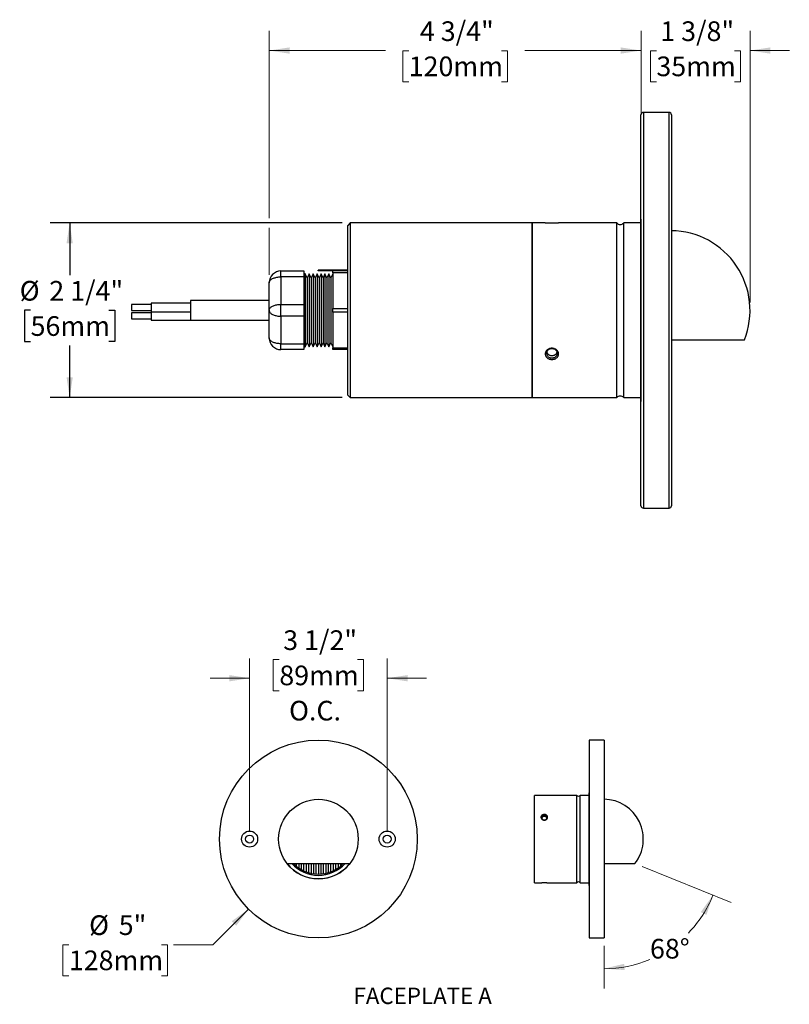
# Model space of a CAD drawing. Units: inches. Extents: x 1.2 to 20.5, y 1.3 to 15.7.
# Drawn here: x 1.2 to 11, y 1.3 to 13.9 of the extents above; entities that cross this region are included whole.
import ezdxf

# ---------------------------------------------------------------- set-up
doc = ezdxf.new("R2010")
doc.units = ezdxf.units.IN
doc.header["$LTSCALE"] = 2
doc.header["$MEASUREMENT"] = 0
doc.layers.add('SLD-0', color=7, linetype='Continuous')
doc.styles.add('SLDTEXTSTYLE0', font='TXT', dxfattribs={"width": 0.75})
doc.dimstyles.new('SLDDIMSTYLE0', dxfattribs={"dimtxt": 0.25, "dimasz": 0.26, "dimexe": 0, "dimexo": 0.0625, "dimgap": 0.0625, "dimtad": 0, "dimtih": 1, "dimtoh": 1, "dimdec": 6, "dimrnd": 1e-09, "dimzin": 12, "dimdsep": 46, "dimlunit": 5, "dimtxsty": 'SLDTEXTSTYLE0', "dimsah": 1, "dimcen": 0.09, "dimadec": 0, "dimazin": 3, "dimtfac": 1, "dimtdec": 0, "dimtofl": 0, "dimtmove": 0, "dimatfit": 3, "dimfxl": 0, "dimfrac": 2, "dimtolj": 1, "dimtzin": 12, "dimarcsym": 0})
doc.dimstyles.new('SLDDIMSTYLE1', dxfattribs={"dimtxt": 0.25, "dimasz": 0.26, "dimexe": 0, "dimexo": 0.0625, "dimgap": 0.0625, "dimtad": 0, "dimtih": 1, "dimtoh": 1, "dimdec": 6, "dimrnd": 1e-09, "dimzin": 12, "dimdsep": 46, "dimlunit": 5, "dimtxsty": 'SLDTEXTSTYLE0', "dimsah": 1, "dimcen": 0.09, "dimadec": 0, "dimazin": 3, "dimtfac": 1, "dimtdec": 0, "dimtmove": 0, "dimatfit": 0, "dimfxl": 0, "dimfrac": 2, "dimtolj": 1, "dimtzin": 12, "dimarcsym": 0})
doc.dimstyles.new('SLDDIMSTYLE2', dxfattribs={"dimtxt": 0.25, "dimasz": 0.26, "dimexe": 0, "dimexo": 0.0625, "dimgap": 0.0625, "dimtad": 0, "dimtih": 1, "dimtoh": 1, "dimdec": 6, "dimlfac": 2, "dimrnd": 1e-09, "dimzin": 12, "dimdsep": 46, "dimlunit": 5, "dimtxsty": 'SLDTEXTSTYLE0', "dimsah": 1, "dimcen": 0.09, "dimadec": 0, "dimazin": 3, "dimtfac": 1, "dimtdec": 0, "dimtmove": 0, "dimatfit": 0, "dimfxl": 0, "dimfrac": 2, "dimtolj": 1, "dimtzin": 12, "dimarcsym": 0})
doc.dimstyles.new('SLDDIMSTYLE3', dxfattribs={"dimtxt": 0.25, "dimasz": 0.26, "dimexe": 0, "dimexo": 0.0625, "dimgap": 0.0625, "dimtad": 0, "dimtih": 1, "dimtoh": 1, "dimdec": 0, "dimlfac": 2, "dimrnd": 1e-09, "dimzin": 12, "dimdsep": 46, "dimlunit": 5, "dimtxsty": 'SLDTEXTSTYLE0', "dimsah": 1, "dimcen": 0, "dimadec": 0, "dimazin": 3, "dimtfac": 1, "dimtdec": 0, "dimtofl": 0, "dimtmove": 0, "dimatfit": 3, "dimfxl": 0, "dimfrac": 2, "dimtolj": 1, "dimtzin": 12, "dimarcsym": 0})
doc.dimstyles.new('SLDDIMSTYLE4', dxfattribs={"dimtxt": 0.25, "dimasz": 0.26, "dimexe": 0, "dimexo": 0.0625, "dimgap": 0.0625, "dimtad": 0, "dimtih": 1, "dimtoh": 1, "dimdec": 4, "dimlfac": 4, "dimzin": 12, "dimdsep": 46, "dimlunit": 5, "dimtxsty": 'SLDTEXTSTYLE0', "dimsah": 1, "dimcen": 0.09, "dimazin": 3, "dimtfac": 1, "dimtofl": 0, "dimtmove": 0, "dimatfit": 3, "dimfxl": 0, "dimfrac": 2, "dimtolj": 1, "dimtzin": 12, "dimarcsym": 0})

# ---------------------------------------------------------------- blocks, each defined once
blk = doc.blocks.new('_D')
at = {"color": 7, "linetype": 'Continuous', "lineweight": 0}
for p, q in [((4.377, 11.341), (4.377, 13.723)), ((9.107, 12.756), (9.107, 13.723)), ((4.377, 13.473), (5.857, 13.473)), ((6.152, 13.471), (6.076, 13.471)), ((6.076, 13.471), (6.076, 13.074)), ((7.331, 13.471), (7.407, 13.471)), ((7.407, 13.471), (7.407, 13.074)), ((9.107, 13.473), (7.627, 13.473)), ((6.076, 13.074), (6.152, 13.074)), ((7.407, 13.074), (7.331, 13.074)), ((4.377, 10.621), (4.377, 11.221))]:
    blk.add_line(p, q, dxfattribs=at)
at = {"color": 7, "linetype": 'Continuous', "lineweight": 18}
for points in [[(4.377, 13.473), (4.637, 13.433), (4.637, 13.513)], [(9.107, 13.473), (8.847, 13.513), (8.847, 13.433)]]:
    blk.add_solid(points, dxfattribs=at)
at = {"color": 7, "linetype": 'Continuous', "lineweight": 18, "char_height": 0.25, "attachment_point": 1, "style": 'SLDTEXTSTYLE0'}
for s, insert in [('4 3/4"', (6.294, 13.844)), ('120mm', (6.152, 13.397))]:
    blk.add_mtext(s, dxfattribs=dict(at, insert=insert))
blk = doc.blocks.new('_D_1')
at = {"color": 7, "linetype": 'Continuous', "lineweight": 0}
for p, q in [((9.107, 12.676), (9.107, 13.723)), ((10.494, 10.271), (10.494, 13.723)), ((9.107, 13.473), (8.607, 13.473)), ((9.303, 13.471), (9.227, 13.471)), ((9.227, 13.471), (9.227, 13.074)), ((10.297, 13.471), (10.374, 13.471)), ((10.374, 13.471), (10.374, 13.074)), ((10.494, 13.473), (10.994, 13.473)), ((9.227, 13.074), (9.303, 13.074)), ((10.374, 13.074), (10.297, 13.074))]:
    blk.add_line(p, q, dxfattribs=at)
at = {"color": 7, "linetype": 'Continuous', "lineweight": 18}
for points in [[(9.107, 13.473), (8.847, 13.513), (8.847, 13.433)], [(10.494, 13.473), (10.754, 13.433), (10.754, 13.513)]]:
    blk.add_solid(points, dxfattribs=at)
at = {"color": 7, "linetype": 'Continuous', "lineweight": 18, "char_height": 0.25, "attachment_point": 1, "style": 'SLDTEXTSTYLE0'}
for s, insert in [('1 3/8"', (9.352, 13.844)), ('35mm', (9.303, 13.397))]:
    blk.add_mtext(s, dxfattribs=dict(at, insert=insert))
blk = doc.blocks.new('_D_2')
at = {"layer": 'SLD-0'}
for p, q in [((5.307, 11.281), (1.589, 11.281)), ((1.839, 11.281), (1.839, 10.618)), ((1.342, 10.171), (1.266, 10.171)), ((1.266, 10.171), (1.266, 9.774)), ((2.336, 10.171), (2.413, 10.171)), ((2.413, 10.171), (2.413, 9.774)), ((1.266, 9.774), (1.342, 9.774)), ((2.413, 9.774), (2.336, 9.774)), ((1.839, 9.061), (1.839, 9.723)), ((5.307, 9.061), (1.589, 9.061))]:
    blk.add_line(p, q, dxfattribs=at)
for points in [[(1.839, 11.281), (1.799, 11.021), (1.879, 11.021)], [(1.839, 9.061), (1.879, 9.321), (1.799, 9.321)]]:
    blk.add_solid(points, dxfattribs=at)
at = {"layer": 'SLD-0', "char_height": 0.25, "attachment_point": 1, "style": 'SLDTEXTSTYLE0'}
for s, insert in [('%%c', (1.203, 10.544)), ('2 1/4"', (1.58, 10.544)), ('56mm', (1.342, 10.096))]:
    blk.add_mtext(s, dxfattribs=dict(at, insert=insert))
blk = doc.blocks.new('SW_NOTE_0')
at = {"color": 0, "linetype": 'Continuous', "lineweight": 0, "insert": (1.699, 0.537), "char_height": 0.41667, "attachment_point": 2, "style": 'SLDTEXTSTYLE0'}
blk.add_mtext('FACEPLATE A', dxfattribs=at)
blk = doc.blocks.new('Block1')
at = {"color": 7, "linetype": 'Continuous', "lineweight": 0}
blk.add_blockref('SW_NOTE_0', (-0.556, -0.035), dxfattribs=at)
blk = doc.blocks.new('_D_3')
at = {"color": 7, "linetype": 'Continuous', "lineweight": 0}
for p, q in [((4.128, 3.549), (4.128, 5.744)), ((4.506, 5.73), (4.429, 5.73)), ((4.429, 5.73), (4.429, 5.333)), ((5.5, 5.73), (5.576, 5.73)), ((5.576, 5.73), (5.576, 5.333)), ((5.878, 3.549), (5.878, 5.744)), ((4.128, 5.494), (3.628, 5.494)), ((5.878, 5.494), (6.378, 5.494)), ((4.429, 5.333), (4.506, 5.333)), ((5.576, 5.333), (5.5, 5.333))]:
    blk.add_line(p, q, dxfattribs=at)
at = {"color": 7, "linetype": 'Continuous', "lineweight": 18}
for points in [[(4.128, 5.494), (3.868, 5.534), (3.868, 5.454)], [(5.878, 5.494), (6.138, 5.454), (6.138, 5.534)]]:
    blk.add_solid(points, dxfattribs=at)
at = {"color": 7, "linetype": 'Continuous', "lineweight": 18, "char_height": 0.25, "attachment_point": 1, "style": 'SLDTEXTSTYLE0'}
for s, insert in [('3 1/2"', (4.555, 6.103)), ('89mm', (4.506, 5.655)), ('O.C.', (4.63, 5.207))]:
    blk.add_mtext(s, dxfattribs=dict(at, insert=insert))
blk = doc.blocks.new('_D_4')
at = {"color": 7, "linetype": 'Continuous', "lineweight": 0}
for p, q in [((4.114, 2.56), (3.661, 2.107)), ((1.829, 2.107), (1.753, 2.107)), ((1.753, 2.107), (1.753, 1.71)), ((3.008, 2.107), (3.084, 2.107)), ((3.084, 2.107), (3.084, 1.71)), ((3.661, 2.107), (3.161, 2.107)), ((1.753, 1.71), (1.829, 1.71)), ((3.084, 1.71), (3.008, 1.71))]:
    blk.add_line(p, q, dxfattribs=at)
at = {"color": 7, "linetype": 'Continuous', "lineweight": 18}
blk.add_solid([(4.114, 2.56), (3.901, 2.405), (3.958, 2.348)], dxfattribs=at)
at = {"color": 7, "linetype": 'Continuous', "lineweight": 18, "char_height": 0.25, "attachment_point": 1, "style": 'SLDTEXTSTYLE0'}
for s, insert in [('%%c', (2.086, 2.48)), ('5"', (2.463, 2.48)), ('128mm', (1.829, 2.033))]:
    blk.add_mtext(s, dxfattribs=dict(at, insert=insert))
blk = doc.blocks.new('_D_7')
at = {"color": 7, "linetype": 'Continuous', "lineweight": 0}
for p, q in [((9.121, 3.1), (10.253, 2.642)), ((8.637, 2.092), (8.637, 1.552))]:
    blk.add_line(p, q, dxfattribs=at)
at = {"color": 7, "linetype": 'Continuous', "lineweight": 18}
for start, end in [(315.878, 338), (270, 293.0102)]:
    blk.add_arc((8.637, 3.295), 1.494, start, end, dxfattribs=at)
for points in [[(10.022, 2.736), (9.868, 2.522), (9.939, 2.486)], [(8.637, 1.802), (8.899, 1.784), (8.892, 1.864)]]:
    blk.add_solid(points, dxfattribs=at)
at = {"color": 7, "linetype": 'Continuous', "lineweight": 18, "insert": (9.221, 2.181), "char_height": 0.25, "attachment_point": 1, "style": 'SLDTEXTSTYLE0'}
blk.add_mtext('68°', dxfattribs=at)

msp = doc.modelspace()

# ---------------------------------------------------------------- linework, layer by layer
at = {"color": 7, "linetype": 'Continuous', "lineweight": 25}
for p, q in [((9.10662279, 7.68575635), (9.10662279, 12.65575635)), ((9.46362279, 12.68575635), (9.13662279, 12.68575635)), ((9.13662279, 12.68575635), (9.13662279, 7.65575635)), ((9.46362279, 7.65575635), (9.46362279, 12.68575635)), ((9.49362279, 12.65575635), (9.49362279, 7.68575635)), ((5.40662279, 11.28075635), (5.37662279, 11.25075635)), ((7.72362279, 11.28075635), (5.40662279, 11.28075635)), ((5.40662279, 11.28075635), (5.40662279, 10.17075635)), ((7.88889828, 11.28075635), (7.72362279, 11.28075635)), ((7.72362279, 11.28075635), (7.72362279, 9.06075635)), ((7.72362279, 10.17075635), (7.72362279, 11.28075635)), ((8.79765143, 11.28075635), (8.05850114, 11.28075635)), ((8.79765143, 10.17075635), (8.79765143, 11.28075635)), ((9.10362279, 11.28075635), (8.88709415, 11.28075635)), ((8.88709415, 10.17075635), (8.88709415, 11.28075635)), ((9.10662279, 11.32987905), (9.10362279, 11.32985287)), ((9.10362279, 11.32985287), (9.10362279, 9.01165983)), ((5.37662279, 10.17075635), (5.37662279, 11.25075635)), ((4.52662279, 10.59575635), (4.52662279, 10.67075635)), ((4.52662279, 10.67075635), (4.81662279, 10.67075635)), ((4.81662279, 10.67075635), (4.81662279, 10.59575635)), ((5.00162279, 10.67075635), (5.00162279, 10.68075635)), ((5.37662279, 10.68075635), (5.00162279, 10.68075635)), ((5.37662279, 10.67075635), (5.00162279, 10.67075635)), ((5.18662279, 10.64575635), (5.18662279, 10.67075635)), ((5.37662279, 10.64575635), (5.18662279, 10.64575635)), ((5.18662279, 10.64575635), (5.18662279, 10.19575635)), ((4.37662279, 10.17075635), (4.37662279, 10.52075635)), ((4.52662279, 10.59575635), (4.52662279, 10.24575635)), ((4.81662279, 10.59575635), (4.52662279, 10.59575635)), ((4.83662279, 10.63575635), (4.81662279, 10.63575635)), ((4.81662279, 10.59575635), (4.81662279, 10.24575635)), ((4.86162279, 10.58575635), (4.83662279, 10.63575635)), ((4.83662279, 10.63575635), (4.83662279, 9.70575635)), ((4.88662279, 10.63575635), (4.86162279, 10.58575635)), ((4.86162279, 10.58575635), (4.86162279, 9.75575635)), ((4.91162279, 10.58575635), (4.88662279, 10.63575635)), ((4.88662279, 10.63575635), (4.88662279, 9.70575635)), ((4.93662279, 10.63575635), (4.91162279, 10.58575635)), ((4.91162279, 10.58575635), (4.91162279, 9.75575635)), ((4.96162279, 10.58575635), (4.93662279, 10.63575635)), ((4.93662279, 10.63575635), (4.93662279, 9.70575635)), ((4.98662279, 10.63575635), (4.96162279, 10.58575635)), ((4.96162279, 10.58575635), (4.96162279, 9.75575635)), ((5.01162279, 10.58575635), (4.98662279, 10.63575635)), ((4.98662279, 10.63575635), (4.98662279, 9.70575635)), ((5.03662279, 10.63575635), (5.01162279, 10.58575635)), ((5.01162279, 10.58575635), (5.01162279, 9.75575635)), ((5.06162279, 10.58575635), (5.03662279, 10.63575635)), ((5.03662279, 10.63575635), (5.03662279, 9.70575635)), ((5.08662279, 10.63575635), (5.06162279, 10.58575635)), ((5.06162279, 10.58575635), (5.06162279, 9.75575635)), ((5.11162279, 10.58575635), (5.08662279, 10.63575635)), ((5.08662279, 10.63575635), (5.08662279, 9.70575635)), ((5.13662279, 10.63575635), (5.11162279, 10.58575635)), ((5.11162279, 10.58575635), (5.11162279, 9.75575635)), ((5.16162279, 10.58575635), (5.13662279, 10.63575635)), ((5.13662279, 10.63575635), (5.13662279, 9.70575635)), ((5.18662279, 10.63575635), (5.16162279, 10.58575635)), ((5.16162279, 10.58575635), (5.16162279, 9.75575635)), ((4.37662279, 10.29575635), (3.37662279, 10.29575635)), ((3.37662279, 10.29575635), (3.37662279, 10.23325635)), ((2.87662279, 10.24325635), (2.62662279, 10.24325635)), ((2.62662279, 10.24325635), (2.62662279, 10.16825635)), ((2.62662279, 10.16825635), (2.87662279, 10.16825635)), ((2.87662279, 10.13825635), (2.62662279, 10.13825635)), ((2.62662279, 10.13825635), (2.62662279, 10.06325635)), ((3.37662279, 10.26075635), (2.87662279, 10.26075635)), ((2.87662279, 10.26075635), (2.87662279, 10.15075635)), ((2.87662279, 10.15075635), (3.37662279, 10.15075635)), ((2.87662279, 10.15075635), (2.87662279, 10.04575635)), ((3.37662279, 10.23325635), (3.37662279, 10.04575635)), ((4.37662279, 9.82075635), (4.37662279, 10.17075635)), ((4.52662279, 10.09575635), (4.52662279, 10.24575635)), ((4.52662279, 10.24575635), (4.81662279, 10.24575635)), ((4.81662279, 10.24575635), (4.81662279, 10.09575635)), ((5.18662279, 10.14575635), (5.18662279, 10.19575635)), ((5.18662279, 10.19575635), (5.37662279, 10.19575635)), ((5.37662279, 10.14575635), (5.18662279, 10.14575635)), ((5.18662279, 10.14575635), (5.18662279, 9.69575635)), ((5.37662279, 9.09075635), (5.37662279, 10.17075635)), ((5.40662279, 10.17075635), (5.40662279, 9.06075635)), ((7.72362279, 9.06075635), (7.72362279, 10.17075635)), ((8.79765143, 9.06075635), (8.79765143, 10.17075635)), ((8.88709415, 9.06075635), (8.88709415, 10.17075635)), ((2.62662279, 10.06325635), (2.87662279, 10.06325635)), ((2.87662279, 10.04575635), (3.37662279, 10.04575635)), ((3.37662279, 10.04575635), (4.37662279, 10.04575635)), ((4.81662279, 10.09575635), (4.52662279, 10.09575635)), ((4.52662279, 10.09575635), (4.52662279, 9.74575635)), ((4.81662279, 10.09575635), (4.81662279, 9.74575635)), ((9.49362279, 9.79575635), (10.421618, 9.79575635)), ((4.52662279, 9.74575635), (4.81662279, 9.74575635)), ((4.52662279, 9.67075635), (4.52662279, 9.74575635)), ((4.81662279, 9.67075635), (4.52662279, 9.67075635)), ((4.81662279, 9.74575635), (4.81662279, 9.67075635)), ((4.81662279, 9.70575635), (4.83662279, 9.70575635)), ((4.83662279, 9.70575635), (4.86162279, 9.75575635)), ((4.86162279, 9.75575635), (4.88662279, 9.70575635)), ((4.88662279, 9.70575635), (4.91162279, 9.75575635)), ((4.91162279, 9.75575635), (4.93662279, 9.70575635)), ((4.93662279, 9.70575635), (4.96162279, 9.75575635)), ((4.96162279, 9.75575635), (4.98662279, 9.70575635)), ((4.98662279, 9.70575635), (5.01162279, 9.75575635)), ((5.01162279, 9.75575635), (5.03662279, 9.70575635)), ((5.03662279, 9.70575635), (5.06162279, 9.75575635)), ((5.06162279, 9.75575635), (5.08662279, 9.70575635)), ((5.08662279, 9.70575635), (5.11162279, 9.75575635)), ((5.11162279, 9.75575635), (5.13662279, 9.70575635)), ((5.13662279, 9.70575635), (5.16162279, 9.75575635)), ((5.16162279, 9.75575635), (5.18662279, 9.70575635)), ((5.18662279, 9.69575635), (5.37662279, 9.69575635)), ((5.18662279, 9.67075635), (5.18662279, 9.69575635)), ((5.37662279, 9.67075635), (5.18662279, 9.67075635)), ((5.37662279, 9.09075635), (5.40662279, 9.06075635)), ((5.40662279, 9.06075635), (7.72362279, 9.06075635)), ((7.72362279, 9.06075635), (8.79765143, 9.06075635)), ((8.88709415, 9.06075635), (9.10362279, 9.06075635)), ((9.10362279, 9.01165983), (9.10662279, 9.01163365)), ((9.13662279, 7.65575635), (9.46362279, 7.65575635)), ((8.63665682, 4.70699901), (8.44915682, 4.70699901)), ((8.44915682, 4.70699901), (8.44915682, 2.19199901)), ((8.63665682, 4.70699901), (8.63665682, 2.19199901)), ((8.44915682, 4.03805776), (8.44165682, 4.03799231)), ((8.44165682, 4.03799231), (8.44165682, 2.86100571)), ((8.28867114, 4.00449901), (7.75165682, 4.00449901)), ((7.75165682, 2.89449901), (7.75165682, 4.00449901)), ((8.28867114, 2.89449901), (8.28867114, 4.00449901)), ((8.44165682, 4.00449901), (8.3333925, 4.00449901)), ((8.3333925, 2.89449901), (8.3333925, 4.00449901)), ((4.60465026, 3.13699901), (5.40090712, 3.13699901)), ((4.69027869, 3.13699901), (4.69027869, 3.13268874)), ((4.72152869, 3.13699901), (4.72152869, 3.10464624)), ((4.75277869, 3.13699901), (4.75277869, 3.08136181)), ((4.78402869, 3.13699901), (4.78402869, 3.06197683)), ((4.81527869, 3.13699901), (4.81527869, 3.04592901)), ((4.84652869, 3.13699901), (4.84652869, 3.03283255)), ((4.87777869, 3.13699901), (4.87777869, 3.02241588)), ((4.90902869, 3.13699901), (4.90902869, 3.01448644)), ((4.94027869, 3.13699901), (4.94027869, 3.00890992)), ((4.97152869, 3.13699901), (4.97152869, 3.00559763)), ((5.00277869, 3.13699901), (5.00277869, 3.00449901)), ((5.03402869, 3.13699901), (5.03402869, 3.00559763)), ((5.06527869, 3.13699901), (5.06527869, 3.00890992)), ((5.09652869, 3.13699901), (5.09652869, 3.01448644)), ((5.12777869, 3.13699901), (5.12777869, 3.02241588)), ((5.15902869, 3.13699901), (5.15902869, 3.03283255)), ((5.19027869, 3.13699901), (5.19027869, 3.04592901)), ((5.22152869, 3.13699901), (5.22152869, 3.06197683)), ((5.25277869, 3.13699901), (5.25277869, 3.08136181)), ((5.28402869, 3.13699901), (5.28402869, 3.10464624)), ((5.31527869, 3.13699901), (5.31527869, 3.13268874)), ((8.64165682, 3.13699901), (9.02869417, 3.13699901)), ((8.64165682, 2.94337403), (8.64165682, 3.13699901)), ((7.75165682, 2.89449901), (7.83429456, 2.89449901)), ((7.919096, 2.89449901), (8.28867114, 2.89449901)), ((8.3333925, 2.89449901), (8.44165682, 2.89449901)), ((8.44165682, 2.86100571), (8.44915682, 2.86094026)), ((8.44915682, 2.19199901), (8.63665682, 2.19199901))]:
    msp.add_line(p, q, dxfattribs=at)
at = {"color": 7, "linetype": 'Continuous', "lineweight": 25, "flags": 128}
for points in [[(4.37662279, 10.52075635), (4.37719358, 10.52729303), (4.37890163, 10.53377997), (4.38173391, 10.54016778), (4.3856689, 10.54640786), (4.39067662, 10.55245272), (4.39671898, 10.55825635), (4.40374998, 10.56377459), (4.41171612, 10.56896542), (4.42055677, 10.57378936), (4.43020465, 10.57820969), (4.44058632, 10.58219276), (4.45162279, 10.58570826), (4.46323005, 10.58872944), (4.47531977, 10.5912333), (4.48779993, 10.59320079), (4.50057556, 10.59461693), (4.51354943, 10.59547095), (4.52662279, 10.59575635)], [(4.37662279, 10.17075635), (4.37719358, 10.17729303), (4.37890163, 10.18377997), (4.38173391, 10.19016778), (4.3856689, 10.19640786), (4.39067662, 10.20245272), (4.39671898, 10.20825635), (4.40374998, 10.21377459), (4.41171612, 10.21896542), (4.42055677, 10.22378936), (4.43020465, 10.22820969), (4.44058632, 10.23219276), (4.45162279, 10.23570826), (4.46323005, 10.23872944), (4.47531977, 10.2412333), (4.48779993, 10.24320079), (4.50057556, 10.24461693), (4.51354943, 10.24547095), (4.52662279, 10.24575635)], [(4.37662279, 10.17075635), (4.37719358, 10.16421967), (4.37890163, 10.15773274), (4.38173391, 10.15134492), (4.3856689, 10.14510484), (4.39067662, 10.13905998), (4.39671898, 10.13325635), (4.40374998, 10.12773812), (4.41171612, 10.12254728), (4.42055677, 10.11772334), (4.43020465, 10.11330302), (4.44058632, 10.10931995), (4.45162279, 10.10580445), (4.46323005, 10.10278327), (4.47531977, 10.10027941), (4.48779993, 10.09831192), (4.50057556, 10.09689577), (4.51354943, 10.09604175), (4.52662279, 10.09575635)], [(4.52662279, 9.74575635), (4.51354943, 9.74604175), (4.50057556, 9.74689577), (4.48779993, 9.74831192), (4.47531977, 9.75027941), (4.46323005, 9.75278327), (4.45162279, 9.75580445), (4.44058632, 9.75931995), (4.43020465, 9.76330302), (4.42055677, 9.76772334), (4.41171612, 9.77254728), (4.40374998, 9.77773812), (4.39671898, 9.78325635), (4.39067662, 9.78905998), (4.3856689, 9.79510484), (4.38173391, 9.80134492), (4.37890163, 9.80773274), (4.37719358, 9.81421967), (4.37662279, 9.82075635)], [(7.97362279, 9.56536662), (7.98214545, 9.56583099), (7.9905337, 9.56721675), (7.99865526, 9.56950207), (8.00638204, 9.57265089), (8.01359219, 9.57661356), (8.02017199, 9.58132759), (8.02601769, 9.58671863), (8.03103709, 9.59270166), (8.03515103, 9.59918233), (8.03829463, 9.60605843), (8.04041832, 9.61322152), (8.04148861, 9.62055864), (8.04148861, 9.62795407), (8.04041832, 9.63529119), (8.03829463, 9.64245428), (8.03515103, 9.64933038), (8.03103709, 9.65581105), (8.02601769, 9.66179408), (8.02017199, 9.66718512), (8.01359219, 9.67189914), (8.00638204, 9.67586181), (7.99865526, 9.67901064), (7.9905337, 9.68129595), (7.98214545, 9.68268172), (7.97362279, 9.68314608), (7.96510013, 9.68268172), (7.95671188, 9.68129595), (7.94859032, 9.67901064), (7.94086354, 9.67586181), (7.93365339, 9.67189914), (7.92707359, 9.66718512), (7.92122789, 9.66179408), (7.91620849, 9.65581105), (7.91209455, 9.64933038), (7.90895095, 9.64245428), (7.90682726, 9.63529119), (7.90575697, 9.62795407), (7.90575697, 9.62055864), (7.90682726, 9.61322152), (7.90895095, 9.60605843), (7.91209455, 9.59918233), (7.91620849, 9.59270166), (7.92122789, 9.58671863), (7.92707359, 9.58132759), (7.93365339, 9.57661356), (7.94086354, 9.57265089), (7.94859032, 9.56950207), (7.95671188, 9.56721675), (7.96510013, 9.56583099), (7.97362279, 9.56536662)], [(7.87665682, 3.69330415), (7.8802708, 3.69347096), (7.88384383, 3.6939695), (7.88733543, 3.69479413), (7.89070603, 3.69593549), (7.89391746, 3.69738067), (7.89693331, 3.69911328), (7.89971942, 3.70111369), (7.90224423, 3.70335923), (7.90447911, 3.70582447), (7.90639876, 3.70848148), (7.90798143, 3.71130014), (7.90920917, 3.71424852), (7.91006808, 3.71729321), (7.91054843, 3.72039972), (7.91064477, 3.72353285), (7.91035602, 3.7266571), (7.90968544, 3.72973706), (7.90864063, 3.73273785), (7.90723343, 3.73562547), (7.90547979, 3.73836718), (7.90339957, 3.74093194), (7.90101635, 3.74329068), (7.89835712, 3.74541667), (7.89545202, 3.74728583), (7.89233396, 3.74887697), (7.88903828, 3.75017208), (7.88560231, 3.75115647), (7.88206498, 3.75181899), (7.87846637, 3.75215214), (7.87484727, 3.75215214), (7.87124866, 3.75181899), (7.86771133, 3.75115647), (7.86427536, 3.75017208), (7.86097967, 3.74887697), (7.85786162, 3.74728583), (7.85495652, 3.74541667), (7.85229729, 3.74329068), (7.84991407, 3.74093194), (7.84783385, 3.73836718), (7.84608021, 3.73562547), (7.84467301, 3.73273785), (7.8436282, 3.72973706), (7.84295762, 3.7266571), (7.84266887, 3.72353285), (7.84276521, 3.72039972), (7.84324556, 3.71729321), (7.84410447, 3.71424852), (7.84533221, 3.71130014), (7.84691487, 3.70848148), (7.84883453, 3.70582447), (7.85106941, 3.70335923), (7.85359422, 3.70111369), (7.85638033, 3.69911328), (7.85939618, 3.69738067), (7.86260761, 3.69593549), (7.86597821, 3.69479413), (7.86946981, 3.6939695), (7.87304284, 3.69347096), (7.87665682, 3.69330415)]]:
    msp.add_lwpolyline(points, dxfattribs=at)
at = {"color": 7, "linetype": 'Continuous', "lineweight": 25}
for centre, radius in [((5.00277869, 3.44949901), 1.2575), ((5.00277869, 3.44949901), 0.50621142), ((4.12777869, 3.44949901), 0.1025), ((5.87777869, 3.44949901), 0.1025), ((4.12777869, 3.44949901), 0.05075), ((5.87777869, 3.44949901), 0.05075)]:
    msp.add_circle(centre, radius, dxfattribs=at)
for centre, radius, start, end in [((9.13662279, 12.65575635), 0.03, 90, 180), ((9.46362279, 12.65575635), 0.03, 0, 90), ((8.84237279, 11.32075635), 0.06, 221.810314896, 318.189685104), ((9.48112279, 10.17075635), 1.0125, 338.261539208, 89.292626727), ((4.52662279, 10.52075635), 0.15, 90, 180), ((4.52662279, 9.82075635), 0.15, 180, 270), ((8.84237279, 9.02075635), 0.06, 41.810314896, 138.189685104), ((9.13662279, 7.68575635), 0.03, 180, 270), ((9.46362279, 7.68575635), 0.03, 270, 0), ((8.31103182, 4.02449901), 0.03, 221.810314896, 318.189685104), ((8.63040682, 3.44949901), 0.50625, 321.881935694, 89.292626727), ((5.00277869, 3.44949901), 0.50612498, 218.129169216, 321.870830784), ((5.00277869, 3.44949901), 0.46111278, 222.664826585, 317.335173415), ((5.00277869, 3.44949901), 0.445, 224.607575654, 315.392424346), ((8.31103182, 2.87449901), 0.03, 41.810314896, 138.189685104), ((8.63040682, 3.44949901), 0.50625, 270.707373273, 271.273344361)]:
    msp.add_arc(centre, radius, start, end, dxfattribs=at)
for points, knots in [([(8.05850114, 11.28074774), (8.05854085, 11.28075055), (8.05891527, 11.28077705), (8.05745365, 11.28067295), (8.05406945, 11.28043827), (8.04831374, 11.28006102), (8.04071192, 11.27960538), (8.03123139, 11.279105), (8.0201616, 11.27861628), (8.0076386, 11.27818801), (7.99405296, 11.27787352), (7.97965488, 11.27771097), (7.96501416, 11.27772659), (7.95041303, 11.27792332), (7.9365599, 11.2782779), (7.92367136, 11.27875346), (7.91245951, 11.27928202), (7.90302634, 11.27980823), (7.8958598, 11.28025857), (7.89106983, 11.2805829), (7.88871714, 11.28074962), (7.88885297, 11.28074), (7.88889828, 11.28073679)], [0, 0, 0, 0, 0.0059455175, 0.0560678252, 0.1076445621, 0.157822656, 0.2093879747, 0.2608549716, 0.3137161743, 0.3670144043, 0.4217723858, 0.4766230709, 0.5330215391, 0.5885968983, 0.6457983358, 0.7010647218, 0.7580088771, 0.8119450193, 0.8675603876, 0.9195613469, 0.9731680483, 1, 1, 1, 1]), ([(7.91005229, 9.5693154), (7.90738034, 9.57198954), (7.90203678, 9.57733749), (7.89570977, 9.58692786), (7.8910609, 9.59765205), (7.8885769, 9.60927008), (7.88849465, 9.62104705), (7.89063784, 9.63260374), (7.89500108, 9.64371138), (7.90136537, 9.65414744), (7.90966218, 9.66361156), (7.91971852, 9.67196492), (7.93131597, 9.67882926), (7.9442665, 9.68408263), (7.95816284, 9.68737407), (7.97271411, 9.68862831), (7.98738845, 9.68764373), (8.00178229, 9.68448345), (8.01536253, 9.67914718), (8.02769072, 9.67190658), (8.03834045, 9.66293226), (8.04697802, 9.65270103), (8.05335069, 9.64146941), (8.05737203, 9.62979151), (8.05895332, 9.61790768), (8.05824687, 9.60625166), (8.05524235, 9.59502824), (8.05016713, 9.58447144), (8.04306061, 9.57482344), (8.03410893, 9.56619312), (8.02347431, 9.55889082), (8.01132905, 9.55299612), (7.99802244, 9.54882143), (7.98380701, 9.5464341), (7.96918655, 9.5460492), (7.95453667, 9.54766431), (7.94039266, 9.55133463), (7.92822127, 9.55652451), (7.91803365, 9.56258611), (7.91271267, 9.56707236), (7.91005229, 9.5693154)], [0, 0, 0, 0, 0.02371754, 0.0474321275, 0.0737704074, 0.1001058302, 0.1256831926, 0.1512613531, 0.176610934, 0.2019638704, 0.2277790104, 0.2535981923, 0.2802998406, 0.3070046345, 0.3345901098, 0.3621768308, 0.3903008031, 0.4184235803, 0.4465839298, 0.4747404513, 0.5024000165, 0.53005424, 0.5567908251, 0.5835234846, 0.6093175702, 0.6351113171, 0.6604538351, 0.6857990961, 0.7114024556, 0.7370098334, 0.7634096902, 0.7898131156, 0.8171426391, 0.8444740854, 0.8724773226, 0.9004801842, 0.9286871978, 0.9568911912, 0.978446481, 1, 1, 1, 1]), ([(7.90786678, 9.63914927), (7.90838872, 9.63725317), (7.90978881, 9.63216689), (7.91414122, 9.62452633), (7.92051641, 9.61644337), (7.92851252, 9.60946961), (7.93774758, 9.60370124), (7.94803326, 9.59939497), (7.96003456, 9.59617581), (7.96874425, 9.59573285), (7.97362279, 9.59548474)], [0, 0, 0, 0, 0.0754215081, 0.2023171818, 0.3292139591, 0.4563485274, 0.583482781, 0.7107270574, 0.8379700722, 1, 1, 1, 1]), ([(7.97362279, 9.59548474), (7.97744095, 9.59564292), (7.9850773, 9.59595928), (7.9962123, 9.59843326), (8.00669354, 9.60234961), (8.01625652, 9.60770205), (8.02460632, 9.61436598), (8.03148757, 9.62215488), (8.0365195, 9.63019781), (8.0383799, 9.63582616), (8.03919652, 9.63829674)], [0, 0, 0, 0, 0.1283895262, 0.256779845, 0.3851607667, 0.5135428244, 0.6420992433, 0.7706553738, 0.8993284283, 1, 1, 1, 1]), ([(7.83467124, 3.73248341), (7.8351082, 3.73425571), (7.83598214, 3.7378005), (7.83855181, 3.7428751), (7.84206198, 3.74761115), (7.84657262, 3.75190831), (7.85191501, 3.75553822), (7.85800978, 3.75846014), (7.86467962, 3.76051927), (7.871798, 3.76168219), (7.87911161, 3.76184212), (7.88643328, 3.76100252), (7.89349014, 3.75913194), (7.90006211, 3.75630836), (7.90591534, 3.75257159), (7.91085853, 3.74809665), (7.91473729, 3.74297325), (7.91746671, 3.73745067), (7.91898135, 3.7316335), (7.91932809, 3.72576177), (7.91849417, 3.71993489), (7.91659106, 3.7143135), (7.91362874, 3.70901822), (7.90970812, 3.70413862), (7.90488696, 3.69984319), (7.89924881, 3.69619653), (7.89293926, 3.69339039), (7.88606817, 3.69148124), (7.87886919, 3.69062207), (7.87151138, 3.69082977), (7.86426835, 3.69216732), (7.85735499, 3.69456609), (7.85102284, 3.69799017), (7.8454809, 3.70226159), (7.84091127, 3.70727252), (7.83744173, 3.71275852), (7.83515693, 3.71858993), (7.83418491, 3.72389427), (7.83408689, 3.72855576), (7.83447646, 3.73117419), (7.83467124, 3.73248341)], [0, 0, 0, 0, 0.02410828326, 0.04821888998, 0.07384541764, 0.0994759774, 0.12589095035, 0.15230947319, 0.17965299625, 0.20699840913, 0.23500925033, 0.26301967525, 0.29122593749, 0.31942913719, 0.34729450275, 0.375154735, 0.40219599542, 0.42923256889, 0.45528019316, 0.48132633567, 0.50673197935, 0.53213960628, 0.55759362812, 0.58305148275, 0.60917716778, 0.63530671133, 0.66236800595, 0.68943180849, 0.71727572888, 0.74512001556, 0.77332105653, 0.80151988449, 0.82955198398, 0.85757943031, 0.88492236088, 0.91226010291, 0.93861044098, 0.96495811063, 0.98247900273, 1, 1, 1, 1]), ([(7.90947922, 3.71566626), (7.90942181, 3.71592355), (7.9090052, 3.71779067), (7.90734034, 3.72104808), (7.90446803, 3.72525251), (7.90073506, 3.728954), (7.8963265, 3.73205623), (7.89136114, 3.73449718), (7.88597006, 3.73618562), (7.8803218, 3.7371079), (7.87457078, 3.73721056), (7.86888305, 3.73652512), (7.86342261, 3.73503802), (7.85832751, 3.73281773), (7.85376347, 3.72988884), (7.8498166, 3.72635447), (7.84669638, 3.72226656), (7.84465489, 3.7186039), (7.8440377, 3.7162502), (7.84384099, 3.71550004)], [0, 0, 0, 0, 0.0102108264, 0.0741005297, 0.1380398133, 0.2019794829, 0.2660403663, 0.3301008494, 0.3941654824, 0.4582295469, 0.5221735095, 0.5861176252, 0.6500050465, 0.7138930956, 0.7778761163, 0.8418592623, 0.9059409519, 0.9700220647, 1, 1, 1, 1]), ([(7.83429456, 2.89450879), (7.83426529, 2.89450672), (7.83417157, 2.89450007), (7.8352266, 2.89457489), (7.8373712, 2.89472112), (7.84030989, 2.89490778), (7.84362006, 2.89510175), (7.84597593, 2.89522268), (7.84716247, 2.89528358)], [0, 0, 0, 0, 0.0931735834, 0.2982980077, 0.4959724108, 0.69918392, 0.8484928612, 1, 1, 1, 1]), ([(7.84716247, 2.89528358), (7.84871696, 2.89535727), (7.8518595, 2.89550622), (7.85750541, 2.89571575), (7.86390533, 2.89589101), (7.87096794, 2.89600177), (7.87830283, 2.89602732), (7.88560264, 2.89596177), (7.89273533, 2.89581042), (7.89933678, 2.89559315), (7.90531756, 2.8953328), (7.91033544, 2.89506756), (7.91437823, 2.8948232), (7.91718963, 2.89463712), (7.91888458, 2.89451849), (7.91902764, 2.89450822), (7.919096, 2.89450332)], [0, 0, 0, 0, 0.0625763532, 0.1265035523, 0.198717956, 0.2729336854, 0.3468040295, 0.4227821782, 0.4971988773, 0.5738190519, 0.6473702073, 0.7231773256, 0.7945918411, 0.8682338626, 0.9370455568, 1, 1, 1, 1])]:
    msp.add_open_spline(points, degree=3, knots=knots, dxfattribs=at)

# ---------------------------------------------------------------- block references
at = {"color": 7, "linetype": 'Continuous', "xscale": 0.5, "yscale": 0.5, "zscale": 0.5}
msp.add_blockref('Block1', (5.75809073, 1.30987216), dxfattribs=at)

# ---------------------------------------------------------------- dimensions: what is measured, and where the dimension line sits
at = {"color": 7, "linetype": 'Continuous', "lineweight": 18}
for base, p1, p2, dimstyle, picture, middle in [((9.10662279, 13.47315793), (4.37662279, 10.52075635), (9.10662279, 12.65575635), 'SLDDIMSTYLE0', '_D', (6.74162279, 13.47315793)), ((10.49362279, 13.47315793), (9.10662279, 12.57575635), (10.49362279, 10.17075635), 'SLDDIMSTYLE1', '_D_1', (9.80012279, 13.47315793))]:
    dim = msp.add_linear_dim(base=base, p1=p1, p2=p2, dimstyle=dimstyle, dxfattribs=at)
    dim.commit()
    dim.dimension.update_dxf_attribs({"geometry": picture, "text_midpoint": middle, "dimtype": 160})
dim = msp.add_linear_dim(base=(5.87777869, 5.49440059), p1=(4.12777869, 3.44949901), p2=(5.87777869, 3.44949901), angle=0, text='<>\\PO.C.', dimstyle='SLDDIMSTYLE2', dxfattribs=at)
dim.commit()
dim.dimension.update_dxf_attribs({"geometry": '_D_3', "text_midpoint": (5.00277869, 5.49440059), "dimtype": 160})
dim = msp.add_angular_dim_2l(base=(8.93458453, 1.83169589), line1=((8.63665682, 2.19199901), (8.63665682, 4.70699901)), line2=((8.63665682, 3.29539238), (9.02869417, 3.13699901)), dimstyle='SLDDIMSTYLE4', dxfattribs=at)
dim.commit()
dim.dimension.update_dxf_attribs({"geometry": '_D_7', "text_midpoint": (9.47192862, 2.05705101), "dimtype": 162})
dim = msp.add_diameter_dim_2p(p1=(5.89196547, 4.33868579), p2=(4.11359191, 2.56031223), dimstyle='SLDDIMSTYLE3', dxfattribs=at)
dim.commit()
dim.dimension.update_dxf_attribs({"geometry": '_D_4', "text_midpoint": (2.41859032, 2.1072377), "dimtype": 163})
at = {"layer": 'SLD-0'}
dim = msp.add_linear_dim(base=(1.83922121, 9.06075635), p1=(5.40662279, 11.28075635), p2=(5.40662279, 9.06075635), angle=90, text='%%c<>', dimstyle='SLDDIMSTYLE0', dxfattribs=at)
dim.commit()
dim.dimension.update_dxf_attribs({"geometry": '_D_2', "text_midpoint": (1.83922121, 10.17075635), "dimtype": 160})

doc.saveas('drawing.dxf')
